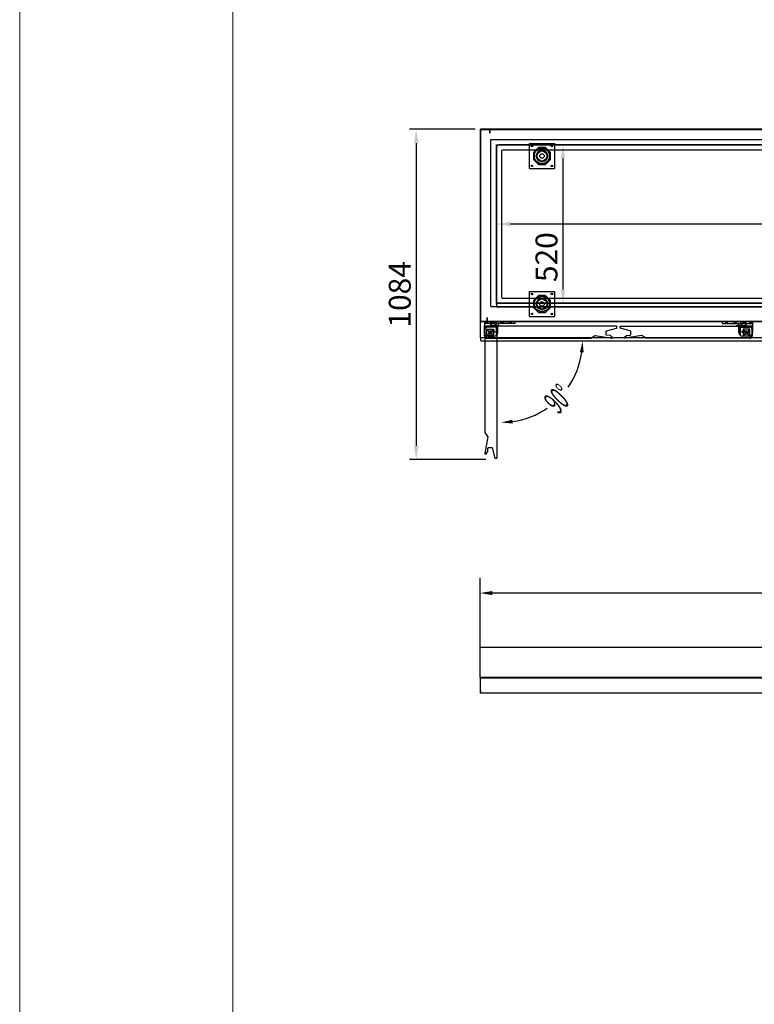
# Model space of a CAD drawing. Units: millimetres. Extents: x 12111 to 45566, y 21174 to 33862.
# Drawn here: x 38212 to 40625, y 24407 to 27641 of the extents above; entities that cross this region are included whole.
import ezdxf

# ---------------------------------------------------------------- set-up
doc = ezdxf.new("R2010")
doc.units = ezdxf.units.MM
for name, pattern in [('DASHED', [0.75, 0.5, -0.25]), ('TRAZO_Y_PUNTO', [1, 0.5, -0.25, 0, -0.25]), ('TRAZOS', [0.75, 0.5, -0.25]), ('TRAZOS_MD', [1, 0.5, -0.5])]:
    doc.linetypes.add(name, pattern=pattern)
for name, color, linetype in [('ACOTA', 50, 'Continuous'), ('EJES', 11, 'TRAZO_Y_PUNTO'), ('PLEGADO', 3, 'Continuous')]:
    doc.layers.add(name, color=color, linetype=linetype)
doc.layers.add('FORMATO', color=180, linetype='Continuous', lineweight=0)
doc.layers.add('LIMITS', color=1, linetype='Continuous', lineweight=0)
doc.styles.add('ACO', font='simplex.shx', dxfattribs={"width": 0.5})
doc.styles.get("Standard").update_dxf_attribs({"font": 'arial.ttf'})
doc.dimstyles.new('ISO-25-MD', dxfattribs={"dimtxt": 2.5, "dimasz": 2.5, "dimexe": 1.25, "dimexo": 0.625, "dimtad": 1, "dimdsep": 46, "dimtxsty": 'Standard', "dimcen": 2.5, "dimadec": 0, "dimazin": 0, "dimtfac": 1, "dimtmove": 0, "dimatfit": 3, "dimfxl": 0, "dimtvp": 1, "dimtolj": 1, "dimtzin": 0, "dimarcsym": 0})
doc.dimstyles.new('ISO-25-MD$0', dxfattribs={"dimscale": 10, "dimtxt": 2.5, "dimasz": 2.5, "dimexe": 1.25, "dimexo": 0.625, "dimtad": 1, "dimdsep": 46, "dimtxsty": 'Standard', "dimcen": 2.5, "dimclrt": 131, "dimadec": 0, "dimazin": 0, "dimtfac": 1, "dimtmove": 0, "dimatfit": 3, "dimfxl": 0, "dimtvp": 1, "dimtolj": 1, "dimtzin": 0, "dimarcsym": 0})

# ---------------------------------------------------------------- blocks, each defined once
blk = doc.blocks.new('*D157')
at = {"layer": 'ACOTA', "color": 0, "lineweight": -2}
for p, q in [((39707.7, 27281.1), (39492.1, 27281.1)), ((39514.6, 27236.1), (39514.6, 26242.1)), ((39742.8, 26197.1), (39492.1, 26197.1))]:
    blk.add_line(p, q, dxfattribs=at)
at = {"layer": 'ACOTA', "color": 0}
for points in [[(39507.1, 27236.1), (39522.1, 27236.1), (39514.6, 27281.1)], [(39507.1, 26242.1), (39522.1, 26242.1), (39514.6, 26197.1)]]:
    blk.add_solid(points, dxfattribs=at)
at = {"layer": 'DEFPOINTS', "color": 0}
for p in [(39725.7, 27281.1), (39514.6, 26197.1), (39760.8, 26197.1)]:
    blk.add_point(p, dxfattribs=at)
at = {"layer": 'ACOTA', "insert": (39460.6, 26739.1), "char_height": 72, "attachment_point": 5, "rotation": 90, "style": 'ACO'}
blk.add_mtext('\\A1;1084', dxfattribs=at)
blk = doc.blocks.new('*D159')
at = {"layer": 'ACOTA', "color": 0, "lineweight": -2}
for p, q in [((39778.2, 27212), (39778.2, 26947.5)), ((41928.2, 27212), (41928.2, 26947.5)), ((41883.2, 26970), (39823.2, 26970))]:
    blk.add_line(p, q, dxfattribs=at)
at = {"layer": 'ACOTA', "color": 0}
for points in [[(39823.2, 26977.5), (39823.2, 26962.5), (39778.2, 26970)], [(41883.2, 26977.5), (41883.2, 26962.5), (41928.2, 26970)]]:
    blk.add_solid(points, dxfattribs=at)
at = {"layer": 'DEFPOINTS', "color": 0}
for p in [(39778.2, 27230), (41928.2, 27230), (39778.2, 26970)]:
    blk.add_point(p, dxfattribs=at)
at = {"layer": 'ACOTA', "insert": (40853.2, 27024), "char_height": 72, "attachment_point": 5, "style": 'ACO'}
blk.add_mtext('\\A1;2150 fondo interior', dxfattribs=at)
blk = doc.blocks.new('*D161')
at = {"layer": 'ACOTA', "color": 0, "lineweight": -2}
for p, q in [((39796.2, 27230), (40019, 27230)), ((39996.5, 27185), (39996.5, 26755)), ((39987.9, 26710), (39974, 26710))]:
    blk.add_line(p, q, dxfattribs=at)
at = {"layer": 'ACOTA', "color": 0}
for points in [[(39989, 27185), (40004, 27185), (39996.5, 27230)], [(39989, 26755), (40004, 26755), (39996.5, 26710)]]:
    blk.add_solid(points, dxfattribs=at)
at = {"layer": 'DEFPOINTS', "color": 0}
for p in [(39778.2, 27230), (39996.5, 26710), (40005.9, 26710)]:
    blk.add_point(p, dxfattribs=at)
at = {"layer": 'ACOTA', "insert": (39942.5, 26861.3), "char_height": 72, "attachment_point": 5, "rotation": 90, "style": 'ACO'}
blk.add_mtext('\\A1;520', dxfattribs=at)
blk = doc.blocks.new('A$C5FF31339')
for p, q in [((0, 82, 0), (82, 82, 0)), ((0, 0, 0), (0, 82, 0)), ((82, 82, 0), (82, 0, 0)), ((0, 0, 0), (82, 0, 0))]:
    blk.add_line(p, q)
at = {"elevation": 0}
for points in [[(69, 52.6), (52.6, 69), (29.4, 69), (13, 52.6), (13, 29.4), (29.4, 13), (52.6, 13), (69, 29.4)], [(68.2, 52.3), (52.3, 68.2), (29.7, 68.2), (13.7, 52.3), (13.7, 29.7), (29.7, 13.7), (52.3, 13.7), (68.2, 29.7)]]:
    blk.add_lwpolyline(points, close=True, dxfattribs=at)
for centre, radius in [((8.5, 73.5, 0), 2.5), ((41, 41, 0), 25), ((41, 41, 0), 25), ((73.5, 73.5, 0), 2.5), ((41, 41, 0), 18.8), ((41, 41, 0), 16.5), ((41, 41, 0), 7.5), ((8.5, 8.5, 0), 2.5), ((73.5, 8.5, 0), 2.5)]:
    blk.add_circle(centre, radius)
blk = doc.blocks.new('*D170')
at = {"color": 2, "lineweight": -2}
for p, q in [((39724.3, 25520.7), (39724.3, 25808.1)), ((42416.3, 25520.7), (42416.3, 25808.1)), ((42376.3, 25758.1), (39764.3, 25758.1))]:
    blk.add_line(p, q, dxfattribs=at)
at = {"color": 2}
for points in [[(39764.3, 25764.8), (39764.3, 25751.4), (39724.3, 25758.1)], [(42376.3, 25764.8), (42376.3, 25751.4), (42416.3, 25758.1)]]:
    blk.add_solid(points, dxfattribs=at)
at = {"layer": 'DEFPOINTS', "color": 0}
for p in [(39724.3, 25758.1), (39724.3, 25480.7), (42416.3, 25480.7)]:
    blk.add_point(p, dxfattribs=at)
at = {"color": 2, "insert": (41070.3, 25818.1), "char_height": 80, "attachment_point": 5, "style": 'ACO'}
blk.add_mtext('\\A1;2692  ', dxfattribs=at)

msp = doc.modelspace()

# ---------------------------------------------------------------- linework, layer by layer
at = {"color": 2, "linetype": 'TRAZOS'}
for p, q in [((39725.653, 26649.466), (39725.653, 27281.466)), ((42408.653, 26649.466), (39725.653, 26649.466)), ((42408.653, 26649.466), (39725.653, 26649.466))]:
    msp.add_line(p, q, dxfattribs=at)
for p, q in [((39760.153, 27247.966), (41946.153, 27247.966)), ((39760.153, 26698.966), (39760.153, 27247.966)), ((39760.153, 26698.966), (41946.153, 26698.966)), ((39760.153, 26698.966), (41946.153, 26698.966)), ((39725.653, 26649.466), (39747.653, 26649.466)), ((39746.653, 26650.466), (39726.653, 26650.466)), ((39735.949, 26649.466), (39749.449, 26649.466)), ((39738.449, 26649.466), (39838.449, 26649.466)), ((39738.449, 26649.466), (39738.449, 26613.466)), ((39747.653, 26649.466), (42381.653, 26649.466)), ((39757.949, 26649.466), (39774.449, 26649.466)), ((39758.749, 26648.566), (39770.149, 26648.566)), ((39758.749, 26643.966), (39758.749, 26648.566)), ((39759.349, 26648.166), (39769.549, 26648.166)), ((39759.349, 26644.566), (39759.349, 26648.166)), ((39769.549, 26648.166), (39769.549, 26644.566)), ((39770.149, 26648.566), (39770.149, 26647.966)), ((39770.149, 26647.966), (39773.983, 26648.409)), ((39770.149, 26647.463), (39774.04, 26647.913)), ((39770.149, 26647.463), (39770.149, 26643.966)), ((39785.949, 26649.466), (39835.949, 26649.466)), ((39838.449, 26649.466), (39838.449, 26643.466)), ((39886.653, 26666.466), (39968.653, 26666.466)), ((40618.964, 26649.466), (40518.964, 26649.466)), ((40518.964, 26649.466), (40518.964, 26643.466)), ((40571.464, 26649.466), (40521.464, 26649.466)), ((40599.464, 26649.466), (40582.964, 26649.466)), ((40587.263, 26647.463), (40583.372, 26647.913)), ((40587.263, 26647.966), (40583.43, 26648.409)), ((40598.663, 26648.566), (40587.263, 26648.566)), ((40587.263, 26648.566), (40587.263, 26647.966)), ((40587.263, 26647.463), (40587.263, 26643.966)), ((40598.063, 26648.166), (40587.863, 26648.166)), ((40587.863, 26648.166), (40587.863, 26644.566)), ((40598.063, 26644.566), (40598.063, 26648.166)), ((40598.663, 26643.966), (40598.663, 26648.566)), ((40621.464, 26649.466), (40607.964, 26649.466)), ((40618.964, 26649.466), (40618.964, 26613.466)), ((39838.449, 26643.466), (39738.449, 26643.466)), ((39739.143, 26603.066), (39739.143, 26635.066)), ((39739.143, 26635.066), (39765.243, 26635.066)), ((39765.243, 26634.466), (39739.743, 26634.466)), ((39739.743, 26634.466), (39739.743, 26603.066)), ((39746.753, 26602.466), (39746.753, 26624.466)), ((39746.753, 26624.466), (39768.753, 26624.466)), ((39746.753, 26624.466), (39768.753, 26602.466)), ((39746.753, 26624.466), (39768.753, 26624.466)), ((39746.753, 26602.466), (39746.753, 26624.466)), ((39768.753, 26624.466), (39746.753, 26602.466)), ((39747.353, 26632.076), (39779.353, 26632.076)), ((39778.753, 26631.476), (39747.353, 26631.476)), ((39762.015, 26637.166), (39758.149, 26637.166)), ((39758.149, 26636.566), (39758.149, 26637.166)), ((39768.249, 26636.566), (39758.149, 26636.566)), ((39758.749, 26643.966), (39762.015, 26643.966)), ((39759.349, 26644.566), (39769.549, 26644.566)), ((39761.649, 26642.566), (39761.349, 26642.566)), ((39761.349, 26638.566), (39761.649, 26638.566)), ((39762.649, 26643.566), (39762.649, 26643.966)), ((39762.649, 26643.966), (39770.149, 26643.966)), ((39762.649, 26637.166), (39762.649, 26637.566)), ((39772.149, 26637.166), (39762.649, 26637.166)), ((39765.243, 26635.066), (39765.243, 26634.466)), ((39767.249, 26633.566), (39768.249, 26633.566)), ((39767.249, 26633.566), (39769.999, 26631.066)), ((39768.249, 26636.566), (39768.249, 26633.566)), ((39768.753, 26624.466), (39768.753, 26602.466)), ((39768.753, 26624.466), (39768.753, 26602.466)), ((39768.999, 26636.566), (39768.999, 26632.786)), ((39770.999, 26636.566), (39768.999, 26636.566)), ((39768.999, 26632.786), (39769.999, 26631.877)), ((39772.749, 26633.566), (39769.999, 26631.066)), ((39770.999, 26632.786), (39769.999, 26631.877)), ((39770.999, 26636.566), (39770.999, 26632.786)), ((39783.151, 26636.566), (39771.749, 26636.566)), ((39771.749, 26636.566), (39771.749, 26633.566)), ((39771.749, 26633.566), (39772.749, 26633.566)), ((39772.149, 26637.166), (39772.149, 26638.119)), ((39772.441, 26638.687), (39776.485, 26641.594)), ((39772.649, 26637.166), (39772.649, 26637.965)), ((39783.151, 26637.166), (39772.649, 26637.166)), ((39772.858, 26638.371), (39776.777, 26641.188)), ((39776.749, 26634.666), (39776.749, 26635.166)), ((39776.749, 26635.166), (39791.49, 26635.166)), ((39791.749, 26634.666), (39776.749, 26634.666)), ((39778.753, 26605.976), (39778.753, 26631.476)), ((39779.353, 26632.076), (39779.353, 26605.976)), ((39782.749, 26613.466), (39782.749, 26635.466)), ((39786.149, 26634.266), (39785.549, 26634.266)), ((40518.964, 26643.466), (40618.964, 26643.466)), ((40565.663, 26634.666), (40580.663, 26634.666)), ((40580.663, 26635.166), (40565.922, 26635.166)), ((40571.263, 26634.266), (40571.864, 26634.266)), ((40574.262, 26637.166), (40584.763, 26637.166)), ((40574.262, 26636.566), (40585.663, 26636.566)), ((40574.664, 26613.466), (40574.664, 26635.466)), ((40610.06, 26632.076), (40578.06, 26632.076)), ((40578.06, 26632.076), (40578.06, 26605.976)), ((40578.66, 26605.976), (40578.66, 26631.476)), ((40578.66, 26631.476), (40610.06, 26631.476)), ((40584.555, 26638.371), (40580.636, 26641.188)), ((40580.663, 26634.666), (40580.663, 26635.166)), ((40584.972, 26638.687), (40580.928, 26641.594)), ((40584.663, 26633.566), (40587.413, 26631.066)), ((40585.663, 26633.566), (40584.663, 26633.566)), ((40584.763, 26637.166), (40584.763, 26637.965)), ((40585.263, 26637.166), (40585.263, 26638.119)), ((40585.263, 26637.166), (40594.763, 26637.166)), ((40585.663, 26636.566), (40585.663, 26633.566)), ((40586.413, 26636.566), (40586.413, 26632.786)), ((40586.413, 26636.566), (40588.413, 26636.566)), ((40586.413, 26632.786), (40587.413, 26631.877)), ((40594.763, 26643.966), (40587.263, 26643.966)), ((40590.163, 26633.566), (40587.413, 26631.066)), ((40588.413, 26632.786), (40587.413, 26631.877)), ((40598.063, 26644.566), (40587.863, 26644.566)), ((40588.413, 26636.566), (40588.413, 26632.786)), ((40610.66, 26624.466), (40588.66, 26624.466)), ((40588.66, 26624.466), (40588.66, 26602.466)), ((40610.66, 26624.466), (40588.66, 26602.466)), ((40610.66, 26624.466), (40588.66, 26624.466)), ((40588.66, 26624.466), (40588.66, 26602.466)), ((40588.66, 26624.466), (40610.66, 26602.466)), ((40589.163, 26636.566), (40599.263, 26636.566)), ((40589.163, 26636.566), (40589.163, 26633.566)), ((40590.163, 26633.566), (40589.163, 26633.566)), ((40618.27, 26635.066), (40592.17, 26635.066)), ((40592.17, 26635.066), (40592.17, 26634.466)), ((40592.17, 26634.466), (40617.67, 26634.466)), ((40594.763, 26643.566), (40594.763, 26643.966)), ((40594.763, 26637.166), (40594.763, 26637.566)), ((40598.663, 26643.966), (40595.398, 26643.966)), ((40595.398, 26637.166), (40599.263, 26637.166)), ((40595.763, 26642.566), (40596.063, 26642.566)), ((40596.063, 26638.566), (40595.763, 26638.566)), ((40599.263, 26636.566), (40599.263, 26637.166)), ((40610.66, 26602.466), (40610.66, 26624.466)), ((40610.66, 26602.466), (40610.66, 26624.466)), ((40617.67, 26634.466), (40617.67, 26603.066)), ((40618.27, 26603.066), (40618.27, 26635.066)), ((39768.753, 26602.466), (39746.753, 26602.466)), ((39768.753, 26602.466), (39746.753, 26602.466)), ((39750.449, 26601.466), (39770.749, 26601.466)), ((39779.353, 26605.976), (39778.753, 26605.976)), ((40578.06, 26605.976), (40578.66, 26605.976)), ((40606.964, 26601.466), (40586.664, 26601.466)), ((40588.66, 26602.466), (40610.66, 26602.466)), ((40588.66, 26602.466), (40610.66, 26602.466)), ((39724.275, 25430.736), (42416.275, 25430.736))]:
    msp.add_line(p, q)
at = {"linetype": 'DASHED'}
for p, q in [((39725.653, 26649.466), (42412.653, 26649.466)), ((39725.653, 26595.966), (39725.653, 26649.466)), ((42412.653, 26595.966), (39725.653, 26595.966))]:
    msp.add_line(p, q, dxfattribs=at)
at = {"linetype": 'TRAZOS_MD'}
for p, q in [((39742.949, 26646.466), (39742.949, 26649.466)), ((39747.949, 26649.466), (39747.949, 26646.466)), ((39793.949, 26646.466), (39793.949, 26649.466)), ((39798.949, 26649.466), (39798.949, 26646.466)), ((39821.949, 26646.466), (39821.949, 26649.466)), ((39826.949, 26649.466), (39826.949, 26646.466)), ((40530.464, 26649.466), (40530.464, 26646.466)), ((40535.464, 26646.466), (40535.464, 26649.466)), ((40558.464, 26649.466), (40558.464, 26646.466)), ((40563.464, 26646.466), (40563.464, 26649.466)), ((40609.464, 26649.466), (40609.464, 26646.466)), ((40614.464, 26646.466), (40614.464, 26649.466)), ((39740.449, 26643.466), (39742.949, 26646.466)), ((39747.949, 26646.466), (39742.949, 26646.466)), ((39747.949, 26646.466), (39750.449, 26643.466)), ((39791.449, 26643.466), (39793.949, 26646.466)), ((39798.949, 26646.466), (39793.949, 26646.466)), ((39798.949, 26646.466), (39801.449, 26643.466)), ((39819.449, 26643.466), (39821.949, 26646.466)), ((39826.949, 26646.466), (39821.949, 26646.466)), ((39826.949, 26646.466), (39829.449, 26643.466)), ((40530.464, 26646.466), (40527.964, 26643.466)), ((40530.464, 26646.466), (40535.464, 26646.466)), ((40537.964, 26643.466), (40535.464, 26646.466)), ((40558.464, 26646.466), (40555.964, 26643.466)), ((40558.464, 26646.466), (40563.464, 26646.466)), ((40565.964, 26643.466), (40563.464, 26646.466)), ((40609.464, 26646.466), (40606.964, 26643.466)), ((40609.464, 26646.466), (40614.464, 26646.466)), ((40616.964, 26643.466), (40614.464, 26646.466))]:
    msp.add_line(p, q, dxfattribs=at)
at = {"linetype": 'TRAZOS'}
for p, q in [((39725.653, 26595.966), (39725.653, 26585.966)), ((39725.653, 26585.966), (42412.653, 26585.966))]:
    msp.add_line(p, q, dxfattribs=at)
for points in [[(39725.653, 27281.466), (39725.653, 26649.466), (39747.653, 26649.466), (39747.653, 26661.466), (39746.653, 26661.466), (39746.653, 26650.466), (39726.653, 26650.466), (39726.653, 27280.466), (39755.653, 27280.466), (39755.653, 27269.466), (39756.653, 27269.466), (39756.653, 27281.466), (39725.653, 27281.466)], [(39757.653, 27269.466), (39757.653, 27280.466), (41988.653, 27280.466), (41988.653, 27269.466), (41989.653, 27269.466), (41989.653, 27281.466), (39756.653, 27281.466), (39756.653, 27269.466), (39757.653, 27269.466)], [(39778.153, 26709.966), (39778.153, 26697.966), (41928.153, 26697.966), (41928.153, 26709.966)], [(39747.653, 26661.466), (39747.653, 26649.466), (42381.653, 26649.466), (42381.653, 26661.466)], [(39724.275, 25480.736), (39724.275, 25580.736), (42416.275, 25580.736), (42416.275, 25480.736)]]:
    msp.add_lwpolyline(points)
for points in [[(39778.153, 27229.966), (41928.153, 27229.966), (41928.153, 26709.966), (39778.153, 26709.966)], [(42413.275, 25439.236), (42413.275, 25430.736), (42416.275, 25430.736), (42416.275, 25480.736), (39724.275, 25480.736), (39724.275, 25430.736), (39727.275, 25430.736), (39727.275, 25439.236), (39726.275, 25439.236), (39726.275, 25431.736), (39725.275, 25431.736), (39725.275, 25479.736), (42415.275, 25479.736), (42415.275, 25431.736), (42414.275, 25431.736), (42414.275, 25439.236)]]:
    msp.add_lwpolyline(points, close=True)
at = {"linetype": 'DASHED'}
msp.add_lwpolyline([(39725.653, 26649.466), (42412.653, 26649.466), (42412.653, 26595.966), (39725.653, 26595.966), (39725.653, 26649.466)], dxfattribs=at)
at = {"linetype": 'Continuous'}
for points in [[(40173.342, 26634.066, 0.41421356), (40172.342, 26635.066), (40087.642, 26635.066), (39739.143, 26635.066), (39739.143, 26605.365, 0.19891237), (39739.319, 26604.94), (39749.218, 26595.041, 0.19891237), (39749.642, 26594.865), (40087.642, 26594.865), (40087.646, 26594.865, 0.05778058), (40087.783, 26594.882, 0.20542198), (40088.401, 26595.011), (40101.538, 26604.21, -0.19891237), (40102.659, 26604.459), (40156.858, 26594.902, 0.46630766), (40159.44, 26597.068, 0.25081652), (40158.624, 26598.978), (40152.551, 26603.896, 0.149451), (40151.467, 26604.334), (40139.967, 26605.34, -0.38887873), (40138.142, 26607.333), (40138.142, 26616.833, -0.33945426), (40139.624, 26618.764), (40172.601, 26627.601, 0.33945426), (40173.342, 26628.566)], [(39779.048, 26200.867, 0.41421356), (39780.048, 26201.867), (39780.048, 26286.567), (39780.048, 26635.066), (39750.347, 26635.066, 0.19891237), (39749.922, 26634.89), (39740.023, 26624.991, 0.19891237), (39739.847, 26624.567), (39739.847, 26286.567), (39739.847, 26286.563, 0.05778058), (39739.864, 26286.426, 0.20542198), (39739.993, 26285.808), (39749.192, 26272.671, -0.19891237), (39749.441, 26271.55), (39739.884, 26217.351, 0.46630766), (39742.05, 26214.769, 0.25081652), (39743.96, 26215.585), (39748.878, 26221.658, 0.149451), (39749.316, 26222.742), (39750.322, 26234.242, -0.38887873), (39752.315, 26236.067), (39761.815, 26236.067, -0.33945426), (39763.746, 26234.585), (39772.582, 26201.608, 0.33945426), (39773.548, 26200.867)], [(40184.071, 26634.066, -0.41421356), (40185.071, 26635.066), (40269.771, 26635.066), (40618.27, 26635.066), (40618.27, 26605.365, -0.19891237), (40618.094, 26604.94), (40608.195, 26595.041, -0.19891237), (40607.77, 26594.865), (40269.771, 26594.865), (40269.767, 26594.865, -0.05778058), (40269.63, 26594.882, -0.20542198), (40269.012, 26595.011), (40255.875, 26604.21, 0.19891237), (40254.754, 26604.459), (40200.555, 26594.902, -0.46630766), (40197.973, 26597.068, -0.25081652), (40198.788, 26598.978), (40204.861, 26603.896, -0.149451), (40205.946, 26604.334), (40217.445, 26605.34, 0.38887873), (40219.271, 26607.333), (40219.271, 26616.833, 0.33945426), (40217.789, 26618.764), (40184.812, 26627.601, -0.33945426), (40184.071, 26628.566)]]:
    msp.add_lwpolyline(points, format="xyb", close=True, dxfattribs=at)
at = {"linetype": 'TRAZOS'}
msp.add_lwpolyline([(39725.653, 26595.966), (39725.653, 26585.966), (42412.653, 26585.966), (42412.653, 26595.966)], dxfattribs=at)
for centre in [(39769.749, 26616.466), (40587.664, 26616.466)]:
    msp.add_circle(centre, 3)
at = {"color": 3}
msp.add_arc((39786.153, 27221.966), 8, 89.999998, 179.999984, dxfattribs=at)
for centre, radius, start, end in [((39774.442, 26644.436), 4, 305.709256, 96.593175), ((39774.442, 26644.436), 3.5, 305.709256, 96.593175), ((40582.971, 26644.436), 4, 83.406825, 234.290744), ((40582.971, 26644.436), 3.5, 83.406825, 234.290744), ((39747.353, 26624.076), 8, 90, 180), ((39747.353, 26624.076), 7.4, 90, 180), ((39757.749, 26613.466), 5.9, 110.896687, 159.103313), ((39750.099, 26613.466), 3, 315.454256, 44.545744), ((39757.749, 26621.116), 3, 225.454256, 314.545744), ((39761.349, 26640.566), 2.6, 88.209215, 271.790785), ((39761.349, 26640.566), 2, 90, 270), ((39757.749, 26613.466), 5.9, 20.896687, 69.103313), ((39761.449, 26643.765), 0.6, 268.209215, 19.629596), ((39761.449, 26637.368), 0.6, 340.370404, 91.790785), ((39761.649, 26643.566), 1, 270, 0), ((39761.649, 26637.566), 1, 0, 90), ((39765.399, 26613.466), 3, 135.454256, 224.545744), ((39767.206, 26634.766), 0.6, 0, 90), ((39767.206, 26634.766), 0.6, 270, 0), ((39772.849, 26638.119), 0.7, 125.709256, 180), ((39773.149, 26637.965), 0.5, 125.709256, 180), ((39790.749, 26635.466), 8, 90, 180), ((39783.151, 26634.166), 3, 1.910213, 90), ((39783.151, 26634.166), 2.4, 2.388015, 90), ((40566.664, 26635.466), 8, 0, 90), ((40574.262, 26634.166), 3, 90, 178.089787), ((40574.262, 26634.166), 2.4, 90, 177.611985), ((40584.263, 26637.965), 0.5, 0, 54.290744), ((40584.563, 26638.119), 0.7, 0, 54.290744), ((40590.206, 26634.766), 0.6, 90, 180), ((40590.206, 26634.766), 0.6, 180, 270), ((40599.664, 26613.466), 5.9, 110.896687, 159.103313), ((40592.014, 26613.466), 3, 315.454256, 44.545744), ((40595.763, 26643.566), 1, 180, 270), ((40595.763, 26637.566), 1, 90, 180), ((40595.963, 26643.765), 0.6, 160.370404, 271.790785), ((40595.963, 26637.368), 0.6, 88.209215, 199.629596), ((40596.063, 26640.566), 2.6, 268.209215, 91.790785), ((40596.063, 26640.566), 2, 270, 90), ((40599.664, 26621.116), 3, 225.454256, 314.545744), ((40599.664, 26613.466), 5.9, 20.896687, 69.103313), ((40607.314, 26613.466), 3, 135.454256, 224.545744), ((40610.06, 26624.076), 8, 0, 90), ((40610.06, 26624.076), 7.4, 0, 90), ((39750.449, 26613.466), 12, 180, 270), ((39747.143, 26603.066), 8, 180, 270), ((39747.143, 26603.066), 7.4, 180, 270), ((39757.749, 26613.466), 5.9, 200.896687, 249.103313), ((39757.749, 26605.816), 3, 45.454256, 134.545744), ((39757.749, 26613.466), 5.9, 290.896687, 339.103313), ((39770.749, 26613.466), 12, 270, 0), ((40586.664, 26613.466), 12, 180, 270), ((40599.664, 26613.466), 5.9, 200.896687, 249.103313), ((40599.664, 26605.816), 3, 45.454256, 134.545744), ((40599.664, 26613.466), 5.9, 290.896687, 339.103313), ((40606.964, 26613.466), 12, 270, 0), ((40610.27, 26603.066), 8, 270, 0), ((40610.27, 26603.066), 7.4, 270, 0)]:
    msp.add_arc(centre, radius, start, end)
at = {"layer": 'ACOTA'}
for start, end in [(325.465143, 351.964094), (278.035906, 304.534857)]:
    msp.add_arc((39793.449, 26585.966), 267.593, start, end, dxfattribs=at)
for points in [[(40064.649, 26548.121), (40052.18, 26548.997), (40061.042, 26585.966)], [(39830.419, 26327.235), (39831.295, 26314.766), (39793.449, 26318.373)]]:
    msp.add_solid(points, dxfattribs=at)
at = {"layer": 'EJES'}
for p, q in [((39757.749, 26617.466), (39757.749, 26609.466)), ((39765.749, 26616.466), (39773.749, 26616.466)), ((39769.749, 26620.466), (39769.749, 26612.466)), ((40591.664, 26616.466), (40583.664, 26616.466)), ((40587.664, 26620.466), (40587.664, 26612.466)), ((40599.664, 26617.466), (40599.664, 26609.466)), ((39753.749, 26613.466), (39761.749, 26613.466)), ((40603.664, 26613.466), (40595.664, 26613.466))]:
    msp.add_line(p, q, dxfattribs=at)
at = {"layer": 'FORMATO'}
msp.add_lwpolyline([(38912.696, 21348.66), (45391.272, 21348.66), (45391.272, 31399.207), (38912.696, 31399.207)], close=True, dxfattribs=at)
at = {"layer": 'LIMITS'}
msp.add_lwpolyline([(38212.31, 21173.563), (45566.368, 21173.563), (45566.368, 31574.303), (38212.31, 31574.303)], close=True, dxfattribs=at)
at = {"layer": 'PLEGADO'}
for p, q in [((41920.153, 27229.966), (39786.153, 27229.966)), ((39778.153, 27221.966), (39778.153, 26717.966)), ((39786.153, 26709.966), (41920.153, 26709.966))]:
    msp.add_line(p, q, dxfattribs=at)
at = {"layer": 'PLEGADO', "linetype": 'DASHED'}
msp.add_lwpolyline([(39798.153, 27212.966, 0.41421356), (39795.153, 27209.966), (39795.153, 26729.966, 0.41421356), (39798.153, 26726.966), (41908.153, 26726.966, 0.41421356), (41911.153, 26729.966), (41911.153, 27209.966, 0.41421356), (41908.153, 27212.966)], format="xyb", close=True, dxfattribs=at)
at = {"layer": 'PLEGADO'}
msp.add_arc((39786.153, 26717.966), 8, 180, 270, dxfattribs=at)

# ---------------------------------------------------------------- block references
for p in [(39886.653, 27152.466, 0), (39886.653, 26666.466, 0)]:
    msp.add_blockref('A$C5FF31339', p)

# ---------------------------------------------------------------- texts
at = {"layer": 'ACOTA', "style": 'ACO', "width": 0.5}
msp.add_text('90°', height=75, rotation=45, dxfattribs=at).set_placement((39981.403, 26342.454))

# ---------------------------------------------------------------- dimensions: what is measured, and where the dimension line sits
at = {"color": 2}
dim = msp.add_linear_dim(base=(39724.295, 25758.105), p1=(42416.295, 25480.736), p2=(39724.295, 25480.736), text='<>  ', dimstyle='ISO-25-MD', override={"dimscale": 40, "dimtxt": 2, "dimasz": 1, "dimexo": 1, "dimtad": 0, "dimzin": 9, "dimtxsty": 'ACO', "dimclrd": 2, "dimclre": 2, "dimclrt": 2, "dimaunit": 1, "dimatfit": 1, "dimtvp": 0.75}, dxfattribs=at)
dim.commit()
dim.dimension.update_dxf_attribs({"geometry": '*D170', "text_midpoint": (41070.295, 25818.105)})
at = {"layer": 'ACOTA'}
dim = msp.add_linear_dim(base=(39514.613, 26197.076), p1=(39725.653, 27281.076), p2=(39760.849, 26197.076), angle=270, dimstyle='ISO-25-MD$0', override={"dimscale": 18, "dimtxt": 4, "dimexo": 1, "dimtad": 0, "dimzin": 9, "dimtxsty": 'ACO', "dimclrt": 256, "dimtdec": 4, "dimtix": 1, "dimtofl": 0, "dimtmove": 1, "dimtvp": 0.75}, dxfattribs=at)
dim.commit()
dim.dimension.update_dxf_attribs({"geometry": '*D157', "text_midpoint": (39460.613, 26739.076)})
dim = msp.add_linear_dim(base=(39778.153, 26969.966), p1=(41928.153, 27229.966), p2=(39778.153, 27229.966), text='<> fondo interior', dimstyle='ISO-25-MD$0', override={"dimscale": 18, "dimtxt": 4, "dimexo": 1, "dimtad": 0, "dimzin": 9, "dimtxsty": 'ACO', "dimclrt": 256, "dimtdec": 4, "dimtix": 1, "dimtofl": 0, "dimtmove": 1, "dimtvp": 0.75}, dxfattribs=at)
dim.commit()
dim.dimension.update_dxf_attribs({"geometry": '*D159', "text_midpoint": (40853.153, 27023.966)})
dim = msp.add_linear_dim(base=(39996.522, 26709.966), p1=(39778.153, 27229.966), p2=(40005.897, 26709.966), angle=90, dimstyle='ISO-25-MD$0', override={"dimscale": 18, "dimtxt": 4, "dimexo": 1, "dimtad": 0, "dimzin": 9, "dimtxsty": 'ACO', "dimclrt": 256, "dimtdec": 4, "dimtix": 1, "dimtofl": 0, "dimtmove": 1, "dimtvp": 0.75}, dxfattribs=at)
dim.commit()
dim.dimension.update_dxf_attribs({"geometry": '*D161', "text_midpoint": (39996.522, 26861.286), "dimtype": 160})

doc.saveas('drawing.dxf')
